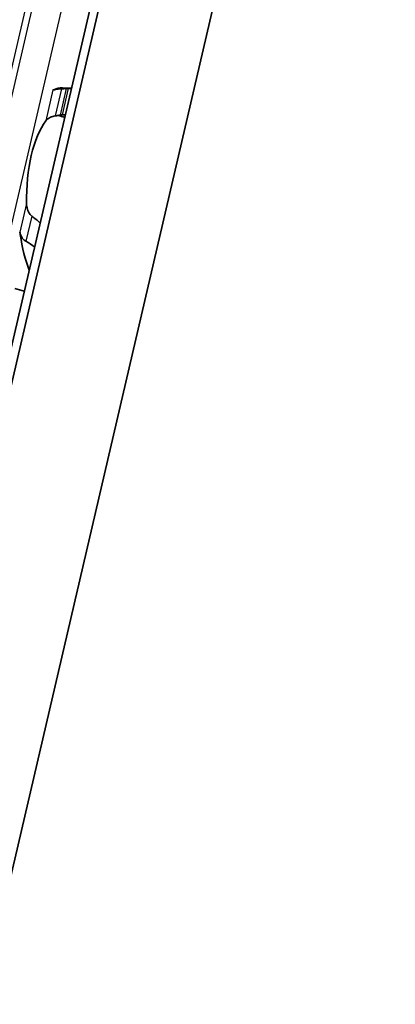
# Model space of a CAD drawing. Units: millimetres. Extents: x 0 to 841, y 0 to 594.
# Drawn here: x 791 to 801, y 381 to 409 of the extents above; entities that cross this region are included whole.
import ezdxf

# ---------------------------------------------------------------- set-up
doc = ezdxf.new("R2010")
doc.units = ezdxf.units.MM
doc.layers.add('Visible', color=7, linetype='Continuous', lineweight=35)
doc.layers.add('Visible narrow', color=7, linetype='Continuous', lineweight=25)

msp = doc.modelspace()

# ---------------------------------------------------------------- linework, layer by layer
at = {"layer": 'Visible'}
for p, q in [((774.1011, 327.4707), (824.3093, 542.8782)), ((773.7513, 327.0161), (823.9595, 542.4236)), ((775.9264, 321.7118), (826.9593, 540.6579)), ((792.3296, 406.7221), (792.0736, 406.7297)), ((792.3261, 406.7073), (792.2365, 406.7099)), ((792.0662, 405.9791), (792.1558, 405.9764))]:
    msp.add_line(p, q, dxfattribs=at)
msp.add_arc((791.343, 403.8001), 2.25, 69.27962, 74.20307, dxfattribs=at)
for centre, major_axis, ratio, start_param, end_param in [((791.825, 406.9218), (-0.0074, -0.2499), 0.3949216, 0.0015062, 0.2025014), ((791.9858, 403.781), (0.0878, 2.9487), 0.3949216, 0, 0.2025014), ((791.9858, 403.781), (-0.0684, -2.299), 0.3949216, 3.6417255, 4.8377923), ((790.8081, 402.5591), (-0.0074, -0.2499), 0.3949216, 1.9810568, 2.2610312), ((791.9858, 403.781), (-0.0863, -2.8987), 0.3949216, 5.1226494, 5.5434332), ((790.5491, 400.3943), (-1.8261, 0.4256), 0.4182262, 4.5530099, 4.6986989)]:
    msp.add_ellipse(centre, major_axis=major_axis, ratio=ratio, start_param=start_param, end_param=end_param, dxfattribs=at)
for points, knots in [([(791.8436, 406.6762), (791.8371, 406.6741), (791.8311, 406.6728), (791.8256, 406.6722), (791.8202, 406.6716), (791.8154, 406.6718), (791.8112, 406.6726)], [0, 0, 0, 0, 0.5, 0.5, 0.5, 1, 1, 1, 1]), ([(792.0464, 406.7048), (792.0324, 406.7043), (792.0188, 406.7035), (792.0055, 406.7026), (791.9922, 406.7017), (791.9793, 406.7007), (791.9669, 406.6994), (791.9545, 406.6982), (791.9425, 406.6968), (791.9311, 406.6952), (791.9197, 406.6936), (791.9088, 406.6918), (791.8985, 406.6899), (791.8882, 406.688), (791.8785, 406.6859), (791.8693, 406.6836), (791.8602, 406.6813), (791.8516, 406.6789), (791.8436, 406.6762)], [0, 0, 0, 0, 0.1666667, 0.1666667, 0.1666667, 0.3333333, 0.3333333, 0.3333333, 0.5, 0.5, 0.5, 0.6666667, 0.6666667, 0.6666667, 0.8333333, 0.8333333, 0.8333333, 1, 1, 1, 1]), ([(792.1832, 406.7098), (792.1604, 406.709), (792.1376, 406.7082), (792.1148, 406.7074), (792.092, 406.7066), (792.0692, 406.7057), (792.0464, 406.7048)], [0, 0, 0, 0, 0.5, 0.5, 0.5, 1, 1, 1, 1]), ([(792.2365, 406.7099), (792.2245, 406.7103), (792.2106, 406.7104), (792.1922, 406.7101), (792.1877, 406.7099), (792.1832, 406.7098)], [-0.067218933, -0.067218933, -0.067218933, -0.067218933, -0.059355865, -0.059355865, -0.056740878, -0.056740878, -0.056740878, -0.056740878]), ([(791.6105, 405.8114), (791.6294, 405.836), (791.6553, 405.8609), (791.7217, 405.9041), (791.762, 405.9223), (791.8267, 405.9412), (791.8482, 405.9462), (791.8705, 405.9502)], [0.340506356, 0.340506356, 0.340506356, 0.340506356, 0.371995294, 0.371995294, 0.403484232, 0.403484232, 0.416659795, 0.416659795, 0.416659795, 0.416659795]), ([(792.0119, 405.9749), (792.0175, 405.9759), (792.0232, 405.9767), (792.0418, 405.9788), (792.0548, 405.9794), (792.0662, 405.9791)], [0.140916589, 0.140916589, 0.140916589, 0.140916589, 0.144250453, 0.144250453, 0.151646422, 0.151646422, 0.151646422, 0.151646422]), ([(791.2214, 403.1657), (791.2032, 403.1794), (791.1868, 403.1958), (791.1399, 403.2534), (791.1156, 403.304), (791.0844, 403.4114), (791.0775, 403.4682), (791.0764, 403.5203)], [0.023248373, 0.023248373, 0.023248373, 0.023248373, 0.036423936, 0.036423936, 0.067912874, 0.067912874, 0.099401812, 0.099401812, 0.099401812, 0.099401812]), ([(790.889, 402.716), (790.8915, 402.7073), (790.8944, 402.698), (790.8977, 402.688), (790.9009, 402.678), (790.9045, 402.6673), (790.9082, 402.6559)], [0, 0, 0, 0, 0.5, 0.5, 0.5, 1, 1, 1, 1]), ([(790.9082, 402.6559), (790.9132, 402.6409), (790.9191, 402.6259), (790.9442, 402.5732), (790.9693, 402.5378), (791.016, 402.493), (791.0363, 402.4775), (791.0581, 402.4651)], [-0.247581475, -0.247581475, -0.247581475, -0.247581475, -0.238235747, -0.238235747, -0.213779123, -0.213779123, -0.199394456, -0.199394456, -0.199394456, -0.199394456])]:
    msp.add_open_spline(points, degree=3, knots=knots, dxfattribs=at)
for points in [[(791.8705, 405.9502), (791.8942, 405.9544), (791.9416, 405.9628), (791.9885, 405.9709), (792.0119, 405.9749)], [(791.4561, 402.9738), (791.3802, 403.0409), (791.3018, 403.1057), (791.2214, 403.1657)], [(791.0581, 402.4651), (791.1415, 402.4179), (791.223, 402.366), (791.3015, 402.3115)]]:
    msp.add_open_spline(points, degree=3, dxfattribs=at)
at = {"layer": 'Visible narrow'}
for p, q in [((773.7549, 327.0233), (823.963, 542.4308)), ((789.2672, 401.2767), (792.9787, 417.2)), ((789.4509, 401.2712), (793.1624, 417.1946)), ((790.2047, 400.9755), (793.9161, 416.8989)), ((791.8112, 406.6726), (791.6105, 405.8114)), ((791.8376, 406.6764), (791.8436, 406.6762)), ((792.0464, 406.7048), (791.8705, 405.9502)), ((792.1832, 406.7098), (792.0119, 405.9749)), ((792.2365, 406.7099), (792.0662, 405.9791)), ((791.0764, 403.5203), (790.889, 402.716)), ((791.2214, 403.1657), (791.0581, 402.4651)), ((790.9016, 402.6561), (790.9082, 402.6559))]:
    msp.add_line(p, q, dxfattribs=at)

doc.saveas('drawing.dxf')
